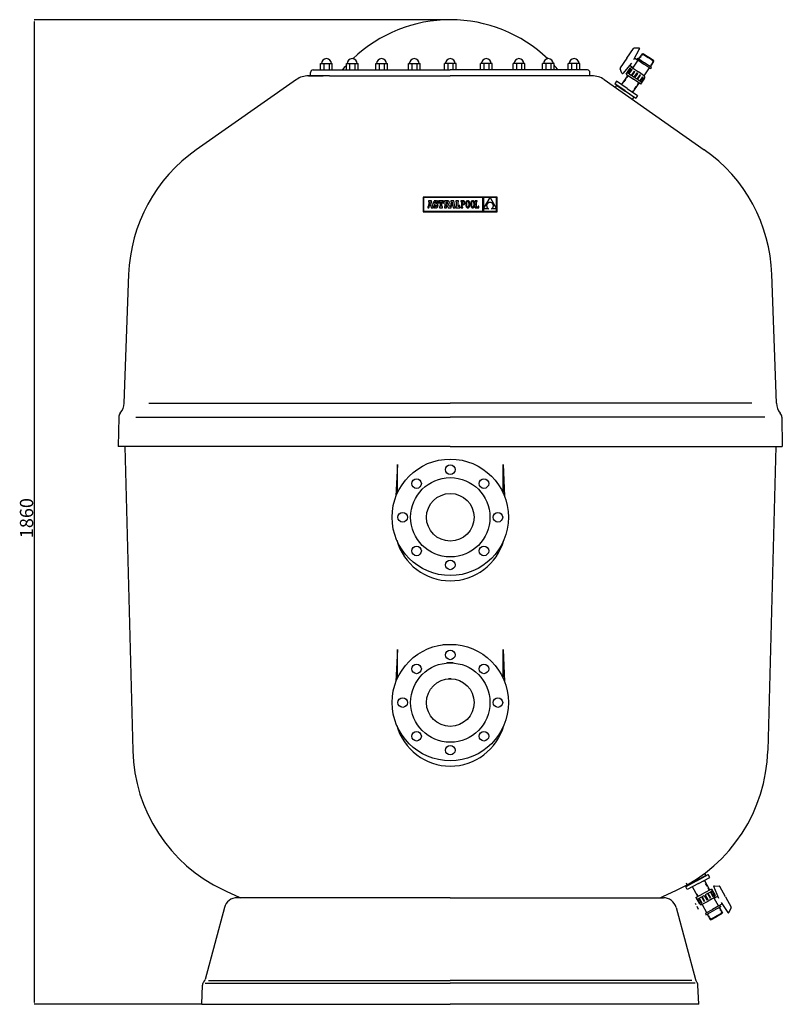
# Model space of a CAD drawing. Extents: x 661 to 2178, y -3176 to 986.
# Drawn here: x 661 to 2102, y -874 to 986 of the extents above; entities that cross this region are included whole.
import ezdxf

# ---------------------------------------------------------------- set-up
doc = ezdxf.new("R2010")
doc.units = 0
doc.header["$MEASUREMENT"] = 0
doc.linetypes.add('RAIES', pattern=[12.5, 5, -2.5, 5])
doc.layers.get('0').update_dxf_attribs({"linetype": 'RAIES'})
doc.layers.add('7', color=7, linetype='CONTINUOUS')
doc.styles.add('ROMANS', font='romans')

msp = doc.modelspace()

# ---------------------------------------------------------------- linework, layer by layer
at = {"color": 7, "linetype": 'Continuous'}
for p, q in [((1423.1, 650.6), (1423.1, 622.9)), ((1562.9, 650.6), (1423.1, 650.6)), ((1424, 649.7), (1424, 623.8)), ((1536.3, 649.7), (1424, 649.7)), ((1431.9, 632.6), (1431.9, 630.5)), ((1432.2, 632.6), (1431.9, 632.6)), ((1432.4, 632.6), (1432.2, 632.6)), ((1432.7, 632.8), (1432.4, 632.6)), ((1432.8, 633), (1432.7, 632.8)), ((1434.4, 641.4), (1432.8, 633)), ((1439.2, 643.5), (1433.5, 643.5)), ((1433.5, 643.5), (1433.5, 641.4)), ((1433.5, 641.4), (1434.4, 641.4)), ((1434.2, 630.5), (1434.9, 634.3)), ((1434.9, 634.3), (1437.6, 634.3)), ((1436.3, 641.7), (1435.2, 636.2)), ((1435.2, 636.2), (1437.3, 636.2)), ((1437.3, 636.2), (1436.3, 641.7)), ((1437.6, 634.3), (1438.2, 630.5)), ((1441.2, 632.6), (1439.2, 643.5)), ((1441.9, 632.6), (1441.2, 632.6)), ((1441.9, 630.5), (1441.9, 632.6)), ((1443, 640.7), (1442.9, 639.8)), ((1442.9, 639.8), (1443, 638.9)), ((1443.2, 641.5), (1443, 640.7)), ((1443, 638.9), (1443.1, 638.2)), ((1443.1, 638.2), (1443.4, 637.5)), ((1443.1, 634.8), (1443.1, 630.5)), ((1445, 634.8), (1443.1, 634.8)), ((1443.4, 642.2), (1443.2, 641.5)), ((1443.8, 642.7), (1443.4, 642.2)), ((1443.4, 637.5), (1443.8, 637)), ((1444.3, 643.2), (1443.8, 642.7)), ((1443.8, 637), (1444.4, 636.5)), ((1444.9, 643.5), (1444.3, 643.2)), ((1444.4, 636.5), (1445.1, 636.1)), ((1445.6, 643.7), (1444.9, 643.5)), ((1445.5, 633.6), (1445, 634.8)), ((1445.1, 636.1), (1446.1, 635.7)), ((1446.2, 632.9), (1445.5, 633.6)), ((1446.3, 643.7), (1445.6, 643.7)), ((1445.8, 640.3), (1445.9, 640.9)), ((1445.9, 639.6), (1445.8, 640.3)), ((1445.9, 640.9), (1446.3, 641.3)), ((1446.5, 639.1), (1445.9, 639.6)), ((1446.1, 635.7), (1447.5, 635.1)), ((1447.1, 632.7), (1446.2, 632.9)), ((1447.2, 643.6), (1446.3, 643.7)), ((1446.3, 641.3), (1446.9, 641.4)), ((1447.7, 638.6), (1446.5, 639.1)), ((1446.9, 641.4), (1447.7, 641.2)), ((1447.8, 632.8), (1447.1, 632.7)), ((1447.9, 643.4), (1447.2, 643.6)), ((1447.5, 635.1), (1448.2, 634.6)), ((1447.7, 641.2), (1448.3, 640.4)), ((1448.6, 638.2), (1447.7, 638.6)), ((1448.2, 633.3), (1447.8, 632.8)), ((1448.6, 642.9), (1447.9, 643.4)), ((1448.2, 634.6), (1448.4, 633.9)), ((1448.4, 633.9), (1448.2, 633.3)), ((1448.3, 640.4), (1448.6, 639.3)), ((1448.9, 643.5), (1448.6, 642.9)), ((1448.6, 639.3), (1450.5, 639.3)), ((1449.4, 637.8), (1448.6, 638.2)), ((1450.5, 643.5), (1448.9, 643.5)), ((1450, 637.4), (1449.4, 637.8)), ((1450.5, 636.9), (1450, 637.4)), ((1450.5, 639.3), (1450.5, 643.5)), ((1450.8, 636.4), (1450.5, 636.9)), ((1450.7, 632), (1451, 632.7)), ((1451.1, 635.8), (1450.8, 636.4)), ((1451, 632.7), (1451.2, 633.5)), ((1451.2, 635.1), (1451.1, 635.8)), ((1451.3, 634.3), (1451.2, 635.1)), ((1451.2, 633.5), (1451.3, 634.3)), ((1452, 643.6), (1452, 639.3)), ((1461.9, 643.6), (1452, 643.6)), ((1452, 639.3), (1453.6, 639.3)), ((1453.6, 639.3), (1454.3, 641.4)), ((1454.2, 632.6), (1454.2, 630.5)), ((1455.4, 632.6), (1454.2, 632.6)), ((1454.3, 641.4), (1455.4, 641.4)), ((1455.4, 641.4), (1455.4, 632.6)), ((1458.6, 641.4), (1459.6, 641.4)), ((1458.6, 632.6), (1458.6, 641.4)), ((1459.8, 632.6), (1458.6, 632.6)), ((1459.6, 641.4), (1460.3, 639.3)), ((1459.8, 630.5), (1459.8, 632.6)), ((1460.3, 639.3), (1461.9, 639.3)), ((1461.9, 639.3), (1461.9, 643.6)), ((1463.3, 643.6), (1463.3, 641.5)), ((1468.6, 643.6), (1463.3, 643.6)), ((1463.3, 641.5), (1464.1, 641.5)), ((1463.3, 632.6), (1463.3, 630.5)), ((1464.1, 632.6), (1463.3, 632.6)), ((1464.1, 641.5), (1464.1, 632.6)), ((1467.9, 641.5), (1467.4, 641.5)), ((1467.4, 641.5), (1467.4, 637.7)), ((1467.4, 637.7), (1467.9, 637.7)), ((1467.4, 636.7), (1470.3, 630.5)), ((1467.4, 630.5), (1467.4, 636.7)), ((1468.8, 641.3), (1467.9, 641.5)), ((1467.9, 637.7), (1468.7, 637.9)), ((1469.6, 643.5), (1468.6, 643.6)), ((1468.7, 637.9), (1469.2, 638.5)), ((1469.2, 640.7), (1468.8, 641.3)), ((1469.4, 639.6), (1469.2, 640.7)), ((1469.2, 638.5), (1469.4, 639.6)), ((1470.5, 643.4), (1469.6, 643.5)), ((1471.2, 643.1), (1470.5, 643.4)), ((1470.8, 637.1), (1471.7, 637.6)), ((1472.9, 632.6), (1470.8, 637.1)), ((1471.7, 642.8), (1471.2, 643.1)), ((1472.1, 642.3), (1471.7, 642.8)), ((1471.7, 637.6), (1472.2, 638.2)), ((1472.4, 641.7), (1472.1, 642.3)), ((1472.2, 638.2), (1472.6, 639)), ((1472.6, 641), (1472.4, 641.7)), ((1472.7, 640.1), (1472.6, 641)), ((1472.6, 639), (1472.7, 640.1)), ((1474.2, 632.6), (1472.9, 632.6)), ((1474.5, 632.6), (1474.2, 632.6)), ((1474.7, 632.8), (1474.5, 632.6)), ((1474.8, 633), (1474.7, 632.8)), ((1476.4, 641.4), (1474.8, 633)), ((1475.5, 643.5), (1475.5, 641.4)), ((1481.2, 643.5), (1475.5, 643.5)), ((1475.5, 641.4), (1476.4, 641.4)), ((1476.3, 630.5), (1476.9, 634.3)), ((1476.9, 634.3), (1479.6, 634.3)), ((1478.3, 641.7), (1477.2, 636.2)), ((1477.2, 636.2), (1479.3, 636.2)), ((1479.3, 636.2), (1478.3, 641.7)), ((1479.6, 634.3), (1480.2, 630.5)), ((1483.2, 632.6), (1481.2, 643.5)), ((1483.9, 632.6), (1483.2, 632.6)), ((1483.9, 630.5), (1483.9, 632.6)), ((1490.1, 643.6), (1485.1, 643.6)), ((1485.1, 643.6), (1485.1, 641.4)), ((1485.1, 641.4), (1485.9, 641.4)), ((1485.1, 632.6), (1485.1, 630.5)), ((1485.9, 632.6), (1485.1, 632.6)), ((1485.9, 641.4), (1485.9, 632.6)), ((1489.2, 632.6), (1489.2, 641.4)), ((1489.2, 641.4), (1490.1, 641.4)), ((1490.6, 632.6), (1489.2, 632.6)), ((1490.1, 641.4), (1490.1, 643.6)), ((1491.3, 634.8), (1490.6, 632.6)), ((1492.8, 634.8), (1491.3, 634.8)), ((1492.8, 630.5), (1492.8, 634.8)), ((1494.6, 643.6), (1494.6, 642.3)), ((1495.8, 643.6), (1494.6, 643.6)), ((1494.6, 642.3), (1495.8, 642.3)), ((1498.9, 643.6), (1495.8, 643.6)), ((1495.8, 642.3), (1495.8, 631.7)), ((1498.8, 642.3), (1497.2, 642.3)), ((1497.2, 642.3), (1497.2, 637.3)), ((1497.2, 637.3), (1498.8, 637.3)), ((1497.2, 636.1), (1498.7, 636.1)), ((1497.2, 631.7), (1497.2, 636.1)), ((1498.7, 636.1), (1499.4, 636.2)), ((1499.7, 642.2), (1498.8, 642.3)), ((1498.8, 637.3), (1499.5, 637.4)), ((1499.7, 643.5), (1498.9, 643.6)), ((1499.4, 636.2), (1500.1, 636.4)), ((1499.5, 637.4), (1500.1, 637.8)), ((1500.4, 643.3), (1499.7, 643.5)), ((1500.4, 641.7), (1499.7, 642.2)), ((1500.1, 637.8), (1500.6, 638.3)), ((1500.1, 636.4), (1500.7, 636.6)), ((1501, 642.9), (1500.4, 643.3)), ((1500.8, 640.9), (1500.4, 641.7)), ((1500.6, 638.3), (1500.9, 639)), ((1500.7, 636.6), (1501.2, 637.1)), ((1500.9, 639.9), (1500.8, 640.9)), ((1500.9, 639), (1500.9, 639.9)), ((1501.5, 642.4), (1501, 642.9)), ((1501.2, 637.1), (1501.6, 637.6)), ((1501.9, 641.7), (1501.5, 642.4)), ((1501.6, 637.6), (1502, 638.2)), ((1502.2, 640.9), (1501.9, 641.7)), ((1502, 638.2), (1502.2, 639)), ((1502.2, 639.9), (1502.2, 640.9)), ((1502.2, 639), (1502.2, 639.9)), ((1503.9, 639), (1503.8, 638)), ((1503.8, 638), (1503.8, 637)), ((1503.8, 637), (1503.8, 636)), ((1503.8, 636), (1503.9, 635.1)), ((1504.1, 639.9), (1503.9, 639)), ((1503.9, 635.1), (1504, 634.2)), ((1504, 634.2), (1504.2, 633.4)), ((1504.2, 640.6), (1504.1, 639.9)), ((1504.5, 641.4), (1504.2, 640.6)), ((1504.2, 633.4), (1504.5, 632.7)), ((1504.8, 642), (1504.5, 641.4)), ((1504.5, 632.7), (1504.7, 632.1)), ((1505.1, 642.5), (1504.8, 642)), ((1505.5, 643), (1505.1, 642.5)), ((1505.2, 638.2), (1505.1, 637)), ((1505.1, 637), (1505.2, 635.9)), ((1505.3, 639.2), (1505.2, 638.2)), ((1505.2, 635.9), (1505.3, 634.9)), ((1505.4, 640.1), (1505.3, 639.2)), ((1505.3, 634.9), (1505.4, 634)), ((1505.6, 640.8), (1505.4, 640.1)), ((1505.4, 634), (1505.7, 633.2)), ((1505.9, 643.3), (1505.5, 643)), ((1505.9, 641.5), (1505.6, 640.8)), ((1505.7, 633.2), (1505.9, 632.6)), ((1506.4, 643.6), (1505.9, 643.3)), ((1506.2, 641.9), (1505.9, 641.5)), ((1505.9, 632.6), (1506.3, 632.1)), ((1506.6, 642.3), (1506.2, 641.9)), ((1507, 643.7), (1506.4, 643.6)), ((1507, 642.5), (1506.6, 642.3)), ((1507.5, 643.8), (1507, 643.7)), ((1507.5, 642.5), (1507, 642.5)), ((1508.1, 643.7), (1507.5, 643.8)), ((1508, 642.5), (1507.5, 642.5)), ((1508.4, 642.3), (1508, 642.5)), ((1508.7, 643.6), (1508.1, 643.7)), ((1508.8, 641.9), (1508.4, 642.3)), ((1509.2, 643.3), (1508.7, 643.6)), ((1509.1, 641.4), (1508.8, 641.9)), ((1508.8, 632.1), (1509.2, 632.6)), ((1509.4, 640.8), (1509.1, 641.4)), ((1509.6, 643), (1509.2, 643.3)), ((1509.2, 632.6), (1509.4, 633.2)), ((1509.7, 640.1), (1509.4, 640.8)), ((1509.4, 633.2), (1509.7, 634)), ((1510, 642.5), (1509.6, 643)), ((1509.8, 639.2), (1509.7, 640.1)), ((1509.7, 634), (1509.8, 634.9)), ((1509.9, 638.2), (1509.8, 639.2)), ((1509.8, 634.9), (1509.9, 635.9)), ((1510, 637), (1509.9, 638.2)), ((1509.9, 635.9), (1510, 637)), ((1510.3, 642), (1510, 642.5)), ((1510.6, 641.4), (1510.3, 642)), ((1510.3, 632.1), (1510.6, 632.7)), ((1510.9, 640.7), (1510.6, 641.4)), ((1510.6, 632.7), (1510.9, 633.4)), ((1511, 639.9), (1510.9, 640.7)), ((1510.9, 633.4), (1511, 634.2)), ((1511.2, 639), (1511, 639.9)), ((1511, 634.2), (1511.2, 635.1)), ((1511.3, 638), (1511.2, 639)), ((1511.2, 635.1), (1511.3, 636)), ((1511.3, 637), (1511.3, 638)), ((1511.3, 636), (1511.3, 637)), ((1513.2, 638), (1513.1, 637)), ((1513.1, 637), (1513.2, 636)), ((1513.3, 639), (1513.2, 638)), ((1513.2, 636), (1513.3, 635.1)), ((1513.4, 639.9), (1513.3, 639)), ((1513.3, 635.1), (1513.4, 634.2)), ((1513.6, 640.6), (1513.4, 639.9)), ((1513.4, 634.2), (1513.6, 633.4)), ((1513.8, 641.4), (1513.6, 640.6)), ((1513.6, 633.4), (1513.8, 632.7)), ((1514.1, 642), (1513.8, 641.4)), ((1513.8, 632.7), (1514.1, 632.1)), ((1514.4, 642.5), (1514.1, 642)), ((1514.8, 643), (1514.4, 642.5)), ((1514.6, 639.2), (1514.5, 638.2)), ((1514.5, 638.2), (1514.5, 637)), ((1514.5, 637), (1514.5, 635.9)), ((1514.5, 635.9), (1514.6, 634.9)), ((1514.8, 640.1), (1514.6, 639.2)), ((1514.6, 634.9), (1514.8, 634)), ((1515.3, 643.3), (1514.8, 643)), ((1515, 640.8), (1514.8, 640.1)), ((1514.8, 634), (1515, 633.2)), ((1515.2, 641.5), (1515, 640.8)), ((1515, 633.2), (1515.3, 632.6)), ((1515.6, 641.9), (1515.2, 641.5)), ((1515.7, 643.6), (1515.3, 643.3)), ((1515.3, 632.6), (1515.6, 632.1)), ((1516, 642.3), (1515.6, 641.9)), ((1516.3, 643.7), (1515.7, 643.6)), ((1516.4, 642.5), (1516, 642.3)), ((1516.9, 643.8), (1516.3, 643.7)), ((1516.8, 642.5), (1516.4, 642.5)), ((1517.3, 642.5), (1516.8, 642.5)), ((1517.5, 643.7), (1516.9, 643.8)), ((1517.7, 642.3), (1517.3, 642.5)), ((1518, 643.6), (1517.5, 643.7)), ((1518.1, 641.9), (1517.7, 642.3)), ((1518.5, 643.3), (1518, 643.6)), ((1518.5, 641.4), (1518.1, 641.9)), ((1518.2, 632.1), (1518.5, 632.6)), ((1518.9, 643), (1518.5, 643.3)), ((1518.8, 640.8), (1518.5, 641.4)), ((1518.5, 632.6), (1518.8, 633.2)), ((1519, 640.1), (1518.8, 640.8)), ((1518.8, 633.2), (1519, 634)), ((1519.3, 642.5), (1518.9, 643)), ((1519.2, 639.2), (1519, 640.1)), ((1519, 634), (1519.2, 634.9)), ((1519.3, 638.2), (1519.2, 639.2)), ((1519.2, 634.9), (1519.3, 635.9)), ((1519.7, 642), (1519.3, 642.5)), ((1519.3, 637), (1519.3, 638.2)), ((1519.3, 635.9), (1519.3, 637)), ((1520, 641.4), (1519.7, 642)), ((1519.7, 632.1), (1520, 632.7)), ((1520.2, 640.7), (1520, 641.4)), ((1520, 632.7), (1520.2, 633.4)), ((1520.4, 639.9), (1520.2, 640.7)), ((1520.2, 633.4), (1520.4, 634.2)), ((1520.5, 639), (1520.4, 639.9)), ((1520.4, 634.2), (1520.5, 635.1)), ((1520.6, 638), (1520.5, 639)), ((1520.5, 635.1), (1520.6, 636)), ((1520.6, 637), (1520.6, 638)), ((1520.6, 636), (1520.6, 637)), ((1521.7, 643.6), (1521.7, 642.3)), ((1525.4, 643.6), (1521.7, 643.6)), ((1521.7, 642.3), (1522.9, 642.3)), ((1522.9, 642.3), (1522.9, 631.7)), ((1524.2, 642.3), (1525.4, 642.3)), ((1524.2, 631.7), (1524.2, 642.3)), ((1525.4, 642.3), (1525.4, 643.6)), ((1527.1, 633.3), (1527.1, 631.7)), ((1528.3, 633.3), (1527.1, 633.3)), ((1528.3, 630.5), (1528.3, 633.3)), ((1536.3, 623.8), (1536.3, 649.7)), ((1549.6, 649.7), (1537.2, 649.7)), ((1537.2, 628.2), (1549.6, 649.7)), ((1537.2, 649.7), (1537.2, 628.2)), ((1543.3, 635.2), (1543.2, 634.7)), ((1543.2, 634.7), (1543.2, 634.1)), ((1543.2, 634.1), (1543.2, 633.6)), ((1543.2, 633.6), (1543.3, 633.1)), ((1543.4, 635.7), (1543.3, 635.2)), ((1543.3, 633.1), (1543.4, 632.6)), ((1543.5, 636.2), (1543.4, 635.7)), ((1543.4, 632.6), (1543.6, 632.1)), ((1543.7, 636.7), (1543.5, 636.2)), ((1544, 637.1), (1543.7, 636.7)), ((1544.2, 637.6), (1544, 637.1)), ((1544.5, 638), (1544.2, 637.6)), ((1544.9, 638.4), (1544.5, 638)), ((1545.2, 638.8), (1544.9, 638.4)), ((1545.7, 639.1), (1545.2, 638.8)), ((1546.1, 639.5), (1545.7, 639.1)), ((1546.6, 639.7), (1546.1, 639.5)), ((1547.1, 640), (1546.6, 639.7)), ((1547.7, 640.2), (1547.1, 640)), ((1548.3, 640.4), (1547.7, 640.2)), ((1548.9, 640.5), (1548.3, 640.4)), ((1549.6, 640.5), (1548.9, 640.5)), ((1562, 649.7), (1549.6, 649.7)), ((1549.6, 649.7), (1562, 628.3)), ((1550.3, 640.5), (1549.6, 640.5)), ((1551, 640.3), (1550.3, 640.5)), ((1551.6, 640.2), (1551, 640.3)), ((1552.2, 639.9), (1551.6, 640.2)), ((1552.7, 639.7), (1552.2, 639.9)), ((1553.2, 639.4), (1552.7, 639.7)), ((1553.7, 639), (1553.2, 639.4)), ((1554.1, 638.7), (1553.7, 639)), ((1554.5, 638.3), (1554.1, 638.7)), ((1554.8, 637.9), (1554.5, 638.3)), ((1555.1, 637.4), (1554.8, 637.9)), ((1555.3, 636.9), (1555.1, 637.4)), ((1555.6, 636.4), (1555.3, 636.9)), ((1555.7, 635.9), (1555.6, 636.4)), ((1555.8, 635.4), (1555.7, 635.9)), ((1555.7, 632.3), (1555.8, 632.8)), ((1555.9, 634.9), (1555.8, 635.4)), ((1555.8, 632.8), (1555.9, 633.3)), ((1556, 634.4), (1555.9, 634.9)), ((1555.9, 633.3), (1556, 633.8)), ((1556, 633.8), (1556, 634.4)), ((1562, 628.3), (1562, 649.7)), ((1562.9, 622.9), (1562.9, 650.6)), ((1423.1, 622.9), (1562.9, 622.9)), ((1424, 623.8), (1536.3, 623.8)), ((1431.9, 630.5), (1434.2, 630.5)), ((1438.2, 630.5), (1441.9, 630.5)), ((1443.1, 630.5), (1444.6, 630.5)), ((1444.6, 630.5), (1445, 631.2)), ((1445, 631.2), (1445.9, 630.7)), ((1445.9, 630.7), (1446.7, 630.4)), ((1446.7, 630.4), (1447.7, 630.3)), ((1447.7, 630.3), (1448.5, 630.4)), ((1448.5, 630.4), (1449.2, 630.6)), ((1449.2, 630.6), (1449.8, 630.9)), ((1449.8, 630.9), (1450.3, 631.4)), ((1450.3, 631.4), (1450.7, 632)), ((1454.2, 630.5), (1459.8, 630.5)), ((1463.3, 630.5), (1467.4, 630.5)), ((1470.3, 630.5), (1476.3, 630.5)), ((1480.2, 630.5), (1483.9, 630.5)), ((1485.1, 630.5), (1492.8, 630.5)), ((1494.6, 631.7), (1494.6, 630.5)), ((1495.8, 631.7), (1494.6, 631.7)), ((1494.6, 630.5), (1498.4, 630.5)), ((1498.4, 631.7), (1497.2, 631.7)), ((1498.4, 630.5), (1498.4, 631.7)), ((1504.7, 632.1), (1505.1, 631.5)), ((1505.1, 631.5), (1505.5, 631.1)), ((1505.5, 631.1), (1505.9, 630.7)), ((1505.9, 630.7), (1506.4, 630.5)), ((1506.3, 632.1), (1506.7, 631.8)), ((1506.4, 630.5), (1506.9, 630.3)), ((1506.7, 631.8), (1507.1, 631.6)), ((1506.9, 630.3), (1507.5, 630.3)), ((1507.1, 631.6), (1507.6, 631.5)), ((1507.5, 630.3), (1508.1, 630.3)), ((1507.6, 631.5), (1508, 631.6)), ((1508, 631.6), (1508.5, 631.8)), ((1508.1, 630.3), (1508.7, 630.5)), ((1508.5, 631.8), (1508.8, 632.1)), ((1508.7, 630.5), (1509.2, 630.7)), ((1509.2, 630.7), (1509.6, 631.1)), ((1509.6, 631.1), (1510, 631.5)), ((1510, 631.5), (1510.3, 632.1)), ((1514.1, 632.1), (1514.4, 631.5)), ((1514.4, 631.5), (1514.8, 631.1)), ((1514.8, 631.1), (1515.2, 630.7)), ((1515.2, 630.7), (1515.7, 630.5)), ((1515.6, 632.1), (1516, 631.8)), ((1515.7, 630.5), (1516.3, 630.3)), ((1516, 631.8), (1516.4, 631.6)), ((1516.3, 630.3), (1516.9, 630.3)), ((1516.4, 631.6), (1516.9, 631.5)), ((1516.9, 631.5), (1517.4, 631.6)), ((1516.9, 630.3), (1517.5, 630.3)), ((1517.4, 631.6), (1517.8, 631.8)), ((1517.5, 630.3), (1518, 630.5)), ((1517.8, 631.8), (1518.2, 632.1)), ((1518, 630.5), (1518.5, 630.7)), ((1518.5, 630.7), (1518.9, 631.1)), ((1518.9, 631.1), (1519.3, 631.5)), ((1519.3, 631.5), (1519.7, 632.1)), ((1522.9, 631.7), (1521.6, 631.7)), ((1521.6, 631.7), (1521.6, 630.5)), ((1521.6, 630.5), (1528.3, 630.5)), ((1527.1, 631.7), (1524.2, 631.7)), ((1537.2, 628.2), (1537.2, 623.8)), ((1546.9, 628.2), (1537.2, 628.2)), ((1537.2, 623.8), (1562, 623.8)), ((1543.6, 632.1), (1543.7, 631.6)), ((1543.7, 631.6), (1544, 631.1)), ((1544, 631.1), (1544.3, 630.6)), ((1544.3, 630.6), (1544.6, 630.2)), ((1544.6, 630.2), (1544.9, 629.7)), ((1544.9, 629.7), (1545.4, 629.3)), ((1545.4, 629.3), (1545.8, 628.9)), ((1545.8, 628.9), (1546.3, 628.6)), ((1546.3, 628.6), (1546.9, 628.2)), ((1552.3, 628.2), (1552.8, 628.5)), ((1562, 628.2), (1552.3, 628.2)), ((1552.8, 628.5), (1553.3, 628.8)), ((1553.3, 628.8), (1553.7, 629.2)), ((1553.7, 629.2), (1554.1, 629.5)), ((1554.1, 629.5), (1554.5, 629.9)), ((1554.5, 629.9), (1554.8, 630.4)), ((1554.8, 630.4), (1555.1, 630.8)), ((1555.1, 630.8), (1555.3, 631.3)), ((1555.3, 631.3), (1555.5, 631.8)), ((1555.5, 631.8), (1555.7, 632.3)), ((1562, 623.8), (1562, 628.2)), ((1473.1, 153), (1473.1, 153)), ((1473.1, 153), (1473.1, 153)), ((1473.1, 153), (1473.1, 153)), ((1473.1, 153), (1473.1, 153)), ((1473.1, 153), (1473.1, 153)), ((1473.1, 153), (1473.1, 153)), ((1473.1, 153), (1473.1, 153)), ((1473.1, 153), (1473.1, 153)), ((1473.1, 153), (1473.1, 153)), ((1473.1, 153), (1473.1, 153)), ((1473.1, 153), (1473.1, 153)), ((1473.1, 153), (1473.1, 153)), ((1473.1, 153), (1473.1, 153)), ((1473.1, 153), (1473.1, 153)), ((1473.1, 153), (1473.1, 153)), ((1473.1, 153), (1473.1, 153)), ((1473.1, 153), (1473.1, 153)), ((1473.1, 153), (1473.1, 153)), ((1473.1, 153), (1473.1, 153)), ((1473.1, 153), (1473.1, 153)), ((1473.1, 153), (1473.1, 153)), ((1473.1, 153), (1473.1, 153)), ((1473.1, 153), (1473.1, 153)), ((1473.1, 153), (1473.1, 153)), ((1473.1, 153), (1473.1, 153)), ((1473.1, 153), (1473.1, 153)), ((1473.1, 153), (1473.1, 153)), ((1473.1, 153), (1473.1, 153)), ((1473.1, 153), (1473.1, 153)), ((1473.1, 153), (1473.1, 153)), ((1473.1, 153), (1473.1, 153)), ((1473.1, 153), (1473.1, 153)), ((1473.1, 153), (1473.1, 153)), ((1473.1, 153), (1473.1, 153)), ((1473.1, 153), (1473.1, 153)), ((1473.1, 153), (1473.1, 153)), ((1473.1, 153), (1473.1, 153)), ((1473.1, 153), (1473.1, 153)), ((1473.1, 153), (1473.1, 153)), ((1473.1, 153), (1473.1, 153)), ((1473.1, 153), (1473.1, 153)), ((1473.1, 153), (1473.1, 153)), ((1473.1, 153), (1473.1, 153)), ((1473.1, 153), (1473.1, 153)), ((1473.1, 153), (1473.1, 153)), ((1473.1, 153), (1473.1, 153)), ((1473.1, 153), (1473.1, 153)), ((1473.1, 153), (1473.1, 153)), ((1473.1, 153), (1473.1, 153)), ((1473.1, 153), (1473.1, 153)), ((1473.1, 153), (1473.1, 153)), ((1473.1, 153), (1473.1, 153)), ((1473.1, 153), (1473.1, 153)), ((1473.1, 153), (1473.1, 153)), ((1473.1, 153), (1473.1, 153)), ((1473.1, 153), (1473.1, 153)), ((1473.1, 153), (1473.1, 153)), ((1473.1, 153), (1473.1, 153)), ((1473.1, 153), (1473.1, 153)), ((1473.1, 153), (1473.1, 153)), ((1473.1, 153), (1473.1, 153)), ((1473.1, 153), (1473.1, 153)), ((1473.1, 153), (1473.1, 153)), ((1473.1, 153), (1473.1, 153)), ((1473.1, 153), (1473.1, 153)), ((1473.1, 153), (1473.1, 153)), ((1473.1, 153), (1473.1, 153)), ((1473.1, 153), (1473.1, 153)), ((1473.1, 153), (1473.1, 153)), ((1473.1, 153), (1473.1, 153))]:
    msp.add_line(p, q, dxfattribs=at)
at = {"layer": '7', "color": 4}
for p, q in [((1474.4, 985.6), (688, 985.6)), ((688.2, 982.1), (688.2, -870.9)), ((1004.9, -874.4), (688, -874.4))]:
    msp.add_line(p, q, dxfattribs=at)
at = {"layer": '7'}
for p, q in [((1808.1, 912.9), (1820.7, 931.2)), ((1821.4, 910.4), (1832.3, 930.3)), ((1831.5, 931.8), (1822.4, 932)), ((1808.1, 912.9), (1795.5, 894.7)), ((1829.2, 908.5), (1822.7, 912.9)), ((1828.2, 912.3), (1828.8, 913.1)), ((1828.8, 913.1), (1841.8, 904.1)), ((1831, 911.5), (1837.8, 921.3)), ((1831.8, 911), (1832.9, 912.5)), ((1834, 914.2), (1835.5, 916.3)), ((1836.5, 917.7), (1839.1, 921.6)), ((1837.8, 921.3), (1848.5, 913.9)), ((1839.1, 921.6), (1849.1, 914.7)), ((1859.3, 906.4), (1848.5, 913.9)), ((1859.1, 907.8), (1849.1, 914.7)), ((1816.7, 903.2), (1800.5, 884.1)), ((1806.7, 882.7), (1814.5, 894.1)), ((1809.7, 885.4), (1815.9, 894.4)), ((1819.8, 894.8), (1813.3, 899.3)), ((1814.5, 894.1), (1815.3, 893.6)), ((1818.6, 894.9), (1830, 887)), ((1819.4, 894.3), (1829.5, 909)), ((1828.7, 909.5), (1840.1, 901.7)), ((1851.5, 893.8), (1840.1, 901.7)), ((1840.6, 879.7), (1850.7, 894.4)), ((1854.8, 895.1), (1841.8, 904.1)), ((1851.8, 897.2), (1852.8, 898.8)), ((1852.6, 896.7), (1859.3, 906.4)), ((1854, 900.4), (1855.5, 902.6)), ((1854.3, 894.3), (1854.8, 895.1)), ((1856.4, 904), (1859.1, 907.8)), ((1798.8, 884.4), (1795.3, 892.8)), ((1809.9, 880.5), (1797.9, 863.1)), ((1806.7, 882.7), (1820.5, 873.2)), ((1810.7, 879.9), (1808, 875.9)), ((1808.9, 886), (1811.9, 883.9)), ((1811.9, 883.9), (1817.5, 892)), ((1812.8, 883.3), (1818.4, 891.4)), ((1812.8, 883.3), (1817, 880.4)), ((1817, 880.4), (1822.6, 888.5)), ((1817.5, 892), (1818.4, 891.4)), ((1817.9, 879.8), (1823.5, 887.9)), ((1817.9, 879.8), (1821.9, 877)), ((1821.9, 886.6), (1820.2, 884.2)), ((1821.9, 877), (1827.5, 885.1)), ((1822.6, 888.5), (1823.5, 887.9)), ((1823.5, 875.9), (1829.1, 884)), ((1827.5, 873.1), (1823.5, 875.9)), ((1827.5, 885.1), (1828.3, 884.6)), ((1827.5, 873.1), (1833.1, 881.3)), ((1829.1, 884), (1828.3, 884.6)), ((1828.4, 872.5), (1834, 880.7)), ((1841.4, 879.2), (1830, 887)), ((1832.7, 869.6), (1838.3, 877.7)), ((1834, 880.7), (1833.1, 881.3)), ((1833.5, 869), (1839.1, 877.1)), ((1834.3, 863.7), (1842.2, 875)), ((1835.7, 867.5), (1841.9, 876.4)), ((1839.1, 877.1), (1838.3, 877.7)), ((1842.2, 875), (1841.4, 875.6)), ((1183.7, 872.4), (994.5, 739.9)), ((1765.2, 872.4), (1954.5, 739.9)), ((1788.6, 869.6), (1785.2, 864.7)), ((1805.2, 851), (1785.2, 864.7)), ((1788.7, 861.9), (1785.9, 857.8)), ((1808.5, 855.8), (1788.6, 869.6)), ((1788.7, 861.9), (1804.9, 850.7)), ((1805.8, 872.8), (1802.5, 868.1)), ((1808.5, 855.8), (1828.4, 842.1)), ((1831.1, 865.9), (1819.1, 848.5)), ((1834.3, 863.7), (1820.5, 873.2)), ((1825.3, 859.3), (1822.1, 854.6)), ((1830.2, 866.5), (1827.5, 862.5)), ((1832.7, 869.6), (1828.4, 872.5)), ((1836.6, 866.9), (1833.5, 869)), ((1821.2, 839.4), (1804.9, 850.7)), ((1805.2, 851), (1825.1, 837.2)), ((1820, 851.5), (1818.3, 849.1)), ((1821.2, 839.4), (1818.4, 835.4)), ((1828.4, 842.1), (1825.1, 837.2)), ((858.2, 261.2), (866.7, 504.6)), ((2090.7, 261.2), (2082.2, 504.6)), ((904.8, 261.2), (1474.5, 261.2)), ((2044.1, 261.2), (1474.5, 261.2)), ((847.9, 234.6), (847, 179.6)), ((880, 234.6), (1474.5, 234.6)), ((2069, 234.6), (1474.5, 234.6)), ((2101, 234.6), (2101.9, 179.6)), ((1474.5, 179.6), (847, 179.6)), ((859.3, 179.6), (874.4, -395.2)), ((1474.5, 179.6), (2101.9, 179.6)), ((2089.6, 179.6), (2074.5, -395.2)), ((1374.5, 145.6), (1371.8, 85.2)), ((1374.5, 91.4), (1374.5, 145.6)), ((1574.5, 145.6), (1577.1, 85.2)), ((1574.5, 91.4), (1574.5, 145.6)), ((1374.5, -204.4), (1371.8, -264.8)), ((1374.5, -258.6), (1374.5, -204.4)), ((1460.4, -194.4), (1484.4, -194.4)), ((1574.5, -258.6), (1574.5, -204.4)), ((1574.5, -204.4), (1577.1, -264.8)), ((1480.1, -229.4), (1468.1, -229.4)), ((1476.1, -259.4), (1471.4, -259.4)), ((1957.7, -631.2), (1940.4, -640.6)), ((1940.6, -641), (1961.8, -629.4)), ((1957.7, -631.2), (1955.4, -626.8)), ((1964.7, -634.6), (1961.8, -629.4)), ((1940.6, -641), (1919.3, -652.6)), ((1923, -650.1), (1920.7, -645.8)), ((1943.4, -646.2), (1922.2, -657.8)), ((1923, -650.1), (1940.4, -640.6)), ((1943.4, -646.2), (1964.7, -634.6)), ((1955.2, -643.1), (1953.8, -640.5)), ((1964.8, -658.5), (1954.7, -640)), ((1959.8, -651.4), (1957, -646.3)), ((1973.3, -650.4), (1982.3, -651.1)), ((1922.2, -657.8), (1919.3, -652.6)), ((1942.2, -670.8), (1932.1, -652.3)), ((1938.8, -672.7), (1953.5, -664.7)), ((1943.1, -670.3), (1940.8, -666.1)), ((1950.3, -670.9), (1954.5, -668.6)), ((1968.3, -656.6), (1953.5, -664.7)), ((1954.5, -668.6), (1959.3, -677.3)), ((1960.5, -665.3), (1956.3, -667.7)), ((1956.3, -667.7), (1961, -676.3)), ((1960.5, -665.3), (1965.3, -674)), ((1966, -662.4), (1961.5, -664.8)), ((1961.5, -664.8), (1966.2, -673.5)), ((1963.9, -659), (1961.6, -654.7)), ((1964.8, -672), (1963.4, -669.4)), ((1966, -662.4), (1970.7, -671)), ((1970.1, -660.1), (1966.9, -661.8)), ((1966.9, -661.8), (1971.7, -670.5)), ((1968.3, -656.6), (1974.9, -668.8)), ((1969.3, -660.6), (1974.5, -670.1)), ((1982, -674.8), (1972.3, -651.7)), ((1974.9, -668.8), (1974, -669.2)), ((1994.5, -671.5), (1983.9, -652.1)), ((1474.5, -673.1), (1071.9, -673.1)), ((1474.5, -673.1), (1877.1, -673.1)), ((1939, -686.7), (1937.6, -684.1)), ((1938.8, -672.7), (1945.4, -684.9)), ((1940.7, -676.2), (1943.9, -674.4)), ((1941.5, -675.7), (1946.7, -685.2)), ((1943.9, -674.4), (1948.6, -683.1)), ((1944.8, -673.9), (1949.3, -671.4)), ((1944.8, -673.9), (1949.6, -682.6)), ((1948.6, -683.1), (1949.6, -682.6)), ((1949.3, -671.4), (1954.1, -680.1)), ((1949.4, -686), (1961.6, -679.4)), ((1950.3, -670.9), (1955, -679.6)), ((1950.3, -685.6), (1958.8, -701.2)), ((1959.3, -677.3), (1960.1, -676.8)), ((1961, -676.3), (1960.1, -676.8)), ((1973.7, -672.8), (1961.6, -679.4)), ((1966.2, -673.5), (1965.3, -674)), ((1971.7, -670.5), (1970.7, -671)), ((1972.8, -673.3), (1981.4, -688.9)), ((1973.1, -673.8), (1980, -670)), ((1981.1, -688.3), (1988, -684.6)), ((1986.4, -682.2), (1999.1, -701)), ((1994.5, -671.5), (2005.2, -691)), ((1047.7, -691.7), (1011.3, -827.5)), ((1901.2, -691.7), (1937.6, -827.5)), ((1943.6, -695), (1940.8, -689.9)), ((1957.1, -704.3), (1957.6, -705.2)), ((1957.6, -705.2), (1971.5, -697.6)), ((1957.9, -701.7), (1970.1, -695)), ((1960, -703.9), (1965.7, -714.3)), ((1960.9, -703.4), (1961.8, -705)), ((1982.2, -688.4), (1970.1, -695)), ((1985.4, -690.1), (1971.5, -697.6)), ((1988.7, -701.8), (1977.2, -708)), ((1988.3, -703.1), (1977.7, -708.9)), ((1982.1, -691.8), (1983, -693.4)), ((1983, -691.4), (1988.7, -701.8)), ((1984, -695.2), (1985.2, -697.5)), ((1984.9, -689.2), (1985.4, -690.1)), ((1986, -699), (1988.3, -703.1)), ((2000.8, -700.9), (2005.2, -692.9)), ((1962.7, -706.8), (1964, -709.1)), ((1964.8, -710.6), (1967, -714.7)), ((1965.7, -714.3), (1977.2, -708)), ((1967, -714.7), (1977.7, -708.9)), ((1011.4, -834.3), (1474.5, -834.3)), ((1017.7, -829.4), (1474.5, -829.4)), ((1931.2, -829.4), (1474.5, -829.4)), ((1937.5, -834.3), (1474.5, -834.3)), ((1005, -874.4), (1006.3, -838.1)), ((1944, -874.4), (1942.6, -838.1)), ((1005, -874.4), (1474.5, -874.4)), ((1944, -874.4), (1474.5, -874.4))]:
    msp.add_line(p, q, dxfattribs=at)
at = {"layer": '7', "color": 7}
for p, q in [((1229.5, 890.6), (1229.5, 902.6)), ((1229.5, 902.6), (1251.5, 902.6)), ((1235.6, 902.6), (1235.6, 890.6)), ((1245.3, 902.6), (1245.3, 890.6)), ((1251.5, 890.6), (1251.5, 902.6)), ((1278.1, 902.6), (1300.1, 902.6)), ((1278.1, 890.6), (1278.1, 902.6)), ((1284.3, 902.6), (1284.3, 890.6)), ((1294, 902.6), (1294, 890.6)), ((1300.1, 890.6), (1300.1, 902.6)), ((1333.6, 902.6), (1355.6, 902.6)), ((1333.6, 890.6), (1333.6, 902.6)), ((1339.8, 902.6), (1339.8, 890.6)), ((1349.5, 902.6), (1349.5, 890.6)), ((1355.6, 890.6), (1355.6, 902.6)), ((1395.5, 890.6), (1395.5, 902.6)), ((1395.5, 902.6), (1417.5, 902.6)), ((1401.6, 902.6), (1401.6, 890.6)), ((1411.3, 902.6), (1411.3, 890.6)), ((1417.5, 890.6), (1417.5, 902.6)), ((1485.5, 902.6), (1463.5, 902.6)), ((1463.5, 890.6), (1463.5, 902.6)), ((1469.6, 902.6), (1469.6, 890.6)), ((1479.3, 902.6), (1479.3, 890.6)), ((1485.5, 890.6), (1485.5, 902.6)), ((1553.5, 902.6), (1531.5, 902.6)), ((1531.5, 890.6), (1531.5, 902.6)), ((1537.6, 902.6), (1537.6, 890.6)), ((1547.3, 902.6), (1547.3, 890.6)), ((1553.5, 890.6), (1553.5, 902.6)), ((1593.3, 890.6), (1593.3, 902.6)), ((1615.3, 902.6), (1593.3, 902.6)), ((1599.5, 902.6), (1599.5, 890.6)), ((1609.1, 902.6), (1609.1, 890.6)), ((1615.3, 890.6), (1615.3, 902.6)), ((1670.8, 902.6), (1648.8, 902.6)), ((1648.8, 890.6), (1648.8, 902.6)), ((1654.9, 902.6), (1654.9, 890.6)), ((1664.6, 902.6), (1664.6, 890.6)), ((1670.8, 890.6), (1670.8, 902.6)), ((1719.5, 902.6), (1697.5, 902.6)), ((1697.5, 890.6), (1697.5, 902.6)), ((1703.6, 902.6), (1703.6, 890.6)), ((1713.3, 902.6), (1713.3, 890.6)), ((1719.5, 890.6), (1719.5, 902.6)), ((1206.6, 879.6), (1234.5, 879.6)), ((1246.5, 879.6), (1206.8, 879.6)), ((1210.4, 879.6), (1210.4, 885.6)), ((1215.4, 890.6), (1474.5, 890.6)), ((1246.5, 879.6), (1474.5, 879.6)), ((1733.5, 890.6), (1474.5, 890.6)), ((1742.3, 879.6), (1474.5, 879.6)), ((1738.5, 879.6), (1738.5, 885.6))]:
    msp.add_line(p, q, dxfattribs=at)
at = {"layer": '7'}
for centre, radius in [((1474.5, 45.6), 110), ((1474.5, 135.6), 9), ((1474.5, 45.6), 75), ((1410.8, 109.2), 9), ((1538.1, 109.2), 9), ((1474.5, 45.6), 45), ((1384.5, 45.6), 9), ((1564.5, 45.6), 9), ((1410.8, -18), 9), ((1538.1, -18), 9), ((1474.5, -44.4), 9), ((1474.5, -304.4), 110), ((1474.5, -214.4), 9), ((1474.5, -304.4), 75), ((1410.8, -240.8), 9), ((1538.1, -240.8), 9), ((1474.5, -304.4), 45), ((1384.5, -304.4), 9), ((1564.5, -304.4), 9), ((1410.8, -368), 9), ((1538.1, -368), 9), ((1474.5, -394.4), 9)]:
    msp.add_circle(centre, radius, dxfattribs=at)
at = {"layer": '7', "color": 7}
for centre, radius, start, end in [((1474.5, 718.9), 266.7, 90, 133.6349), ((1474.5, 718.9), 266.7, 46.3651, 90), ((1240.5, 902.6), 9.43, 0, 180), ((1289.1, 902.6), 9.43, 0, 180), ((1344.6, 902.6), 9.43, 0, 180), ((1406.5, 902.6), 9.43, 0, 180), ((1474.5, 902.6), 9.43, 0, 180), ((1542.5, 902.6), 9.43, 0, 180), ((1604.3, 902.6), 9.43, 0, 180), ((1659.8, 902.6), 9.43, 0, 180), ((1708.5, 902.6), 9.43, 0, 180), ((1474.5, 718.9), 266.7, 137.4099, 139.9291), ((1474.5, 718.9), 266.7, 40.0709, 42.5901), ((1215.4, 885.6), 5, 90, 180), ((1733.5, 885.6), 5, 0, 90)]:
    msp.add_arc(centre, radius, start, end, dxfattribs=at)
at = {"layer": '7'}
for centre, radius, start, end in [((1822.4, 930.1), 1.98, 88.3243, 145.4129), ((1831.5, 930.8), 0.988, 331.1235, 88.3243), ((1829.8, 911.1), 1.98, 145.4129, 235.4129), ((1797.2, 893.5), 1.98, 145.4129, 202.5015), ((1817.5, 893.2), 1.98, 55.4129, 145.4129), ((1852.6, 895.4), 1.98, 235.4129, 325.4129), ((1206.6, 839.6), 40, 90, 125), ((1742.3, 839.6), 40, 55, 90), ((1799.7, 884.8), 0.988, 202.5015, 319.7023), ((1840.3, 877.5), 1.98, 325.4129, 55.4129), ((1166.5, 494.1), 300, 125, 178), ((1782.4, 494.1), 300, 2, 55), ((828.2, 261.9), 30, 319.0208, 358.6168), ((828.2, 261.9), 30, 319.0208, 358.6168), ((2120.7, 261.9), 30, 181.3832, 220.9792), ((2120.7, 261.9), 30, 181.3832, 220.9792), ((859.9, 234.4), 12, 139.0208, 179), ((859.9, 234.4), 12, 139.0208, 179), ((2089, 234.4), 12, 1, 40.9792), ((2089, 234.4), 12, 1, 40.9792), ((1474.5, 30.6), 105, 195.6409, 344.3591), ((1474.5, -319.4), 105, 195.6409, 344.3591), ((1174.3, -387.4), 300, 181.5, 244.6071), ((1774.6, -387.4), 300, 295.3929, 358.5), ((1973.2, -651.4), 0.988, 85.7108, 202.9116), ((1474.5, 245), 1000, 244.6071, 246.653), ((1474.5, 245), 1000, 293.347, 295.3929), ((1982.2, -653), 1.98, 28.6222, 85.7108), ((1071.9, -698.1), 25, 90, 165), ((1877.1, -698.1), 25, 15, 90), ((1948.5, -684.3), 1.98, 208.6222, 298.6222), ((1972.8, -671), 1.98, 298.6222, 28.6222), ((1983.2, -690.1), 1.98, 28.6222, 118.6222), ((1958.9, -703.4), 1.98, 118.6222, 208.6222), ((2000, -700.4), 0.988, 214.3328, 331.5336), ((2003.4, -692), 1.98, 331.5336, 28.6222), ((1016.3, -838.5), 10, 137.1548, 177.8554), ((1001.6, -824.9), 10, 317.1548, 345), ((1947.3, -824.9), 10, 195, 222.8452), ((1932.6, -838.5), 10, 2.1446, 42.8452)]:
    msp.add_arc(centre, radius, start, end, dxfattribs=at)
at = {"layer": '7', "color": 4}
for points in [[(687.6, 982.1), (688.8, 982.1), (688.2, 985.6)], [(687.6, -870.9), (688.8, -870.9), (688.2, -874.4)]]:
    msp.add_solid(points, dxfattribs=at)

# ---------------------------------------------------------------- texts
at = {"layer": '7', "color": 4, "style": 'ROMANS'}
msp.add_text('1860', height=25, rotation=90, dxfattribs=at).set_placement((686.2, 6.2))

doc.saveas('drawing.dxf')
